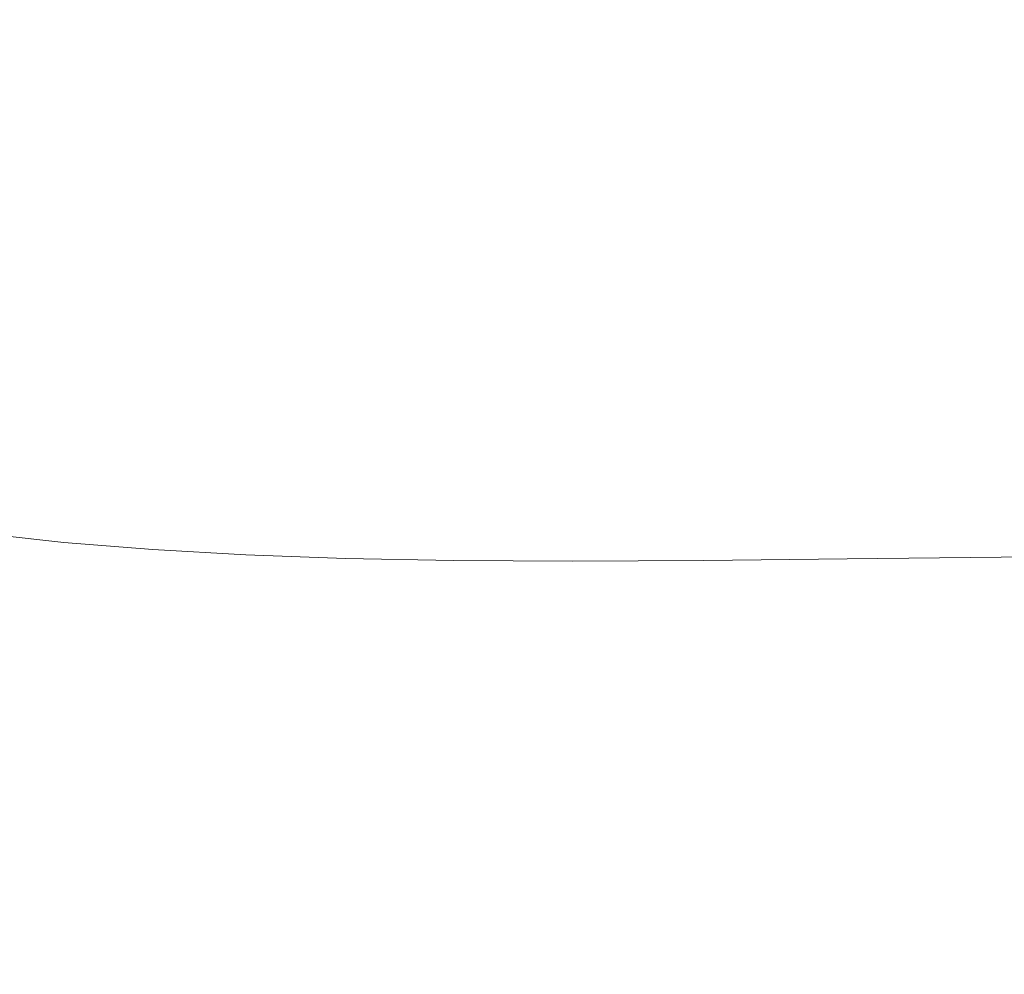
# Model space of a CAD drawing. Extents: x -847 to 847, y -795 to 0.
# Drawn here: x -336 to -159, y -700 to -528 of the extents above; entities that cross this region are included whole.
import ezdxf

# ---------------------------------------------------------------- set-up
doc = ezdxf.new("R2010")
doc.units = 0
doc.header["$LTSCALE"] = 500
doc.header["$MEASUREMENT"] = 0
doc.layers.add('CERAMIKA', color=254, linetype='Continuous')

msp = doc.modelspace()

# ---------------------------------------------------------------- linework, layer by layer
at = {"layer": 'CERAMIKA', "lineweight": 0}
for points, invisible_edges in [([(-286.02, -473.34, 0), (-244.7, -527.05, 0), (-273.82, -550.64, 0), (-311.76, -510.62, 0)], 15), ([(-350.42, -488.41, 0), (-311.76, -510.62, 0), (-318.71, -555.28, 0), (-347.84, -542.42, 0)], 15), ([(-214.02, -488.17, 130), (-240.51, -504.75, 130), (-215.25, -531.12, 130), (-188.04, -520.36, 130)], 15), ([(-305.13, -498.96, 130), (-327.23, -503.91, 130), (-324.17, -530.9, 130), (-305.39, -528.86, 130)], 15), ([(-305.13, -498.96, 130), (-305.39, -528.86, 130), (-284.97, -534.52, 130), (-280.36, -508.01, 130)], 15), ([(-327.23, -503.91, 130), (-346.41, -516.99, 130), (-340.85, -538.02, 130), (-324.17, -530.9, 130)], 15), ([(-240.51, -504.75, 130), (-255.68, -525.09, 130), (-233.89, -544.21, 130), (-215.25, -531.12, 130)], 15), ([(-280.36, -508.01, 130), (-284.97, -534.52, 130), (-264.61, -545.06, 130), (-255.68, -525.09, 130)], 15), ([(-196.09, -514.68, 0), (-135.12, -509.61, 0), (-119.32, -558.97, 0), (-171.19, -563.53, 0)], 15), ([(-311.76, -510.62, 0), (-273.82, -550.64, 0), (-289.62, -579.45, 0), (-318.71, -555.28, 0)], 15), ([(-244.7, -527.05, 0), (-196.09, -514.68, 0), (-171.19, -563.53, 0), (-213.72, -572.66, 0)], 15), ([(-188.04, -520.36, 130), (-168.72, -547.4, 130), (-133.59, -543.06, 130), (-150.27, -513.9, 130)], 15), ([(-188.04, -520.36, 130), (-215.25, -531.12, 130), (-195.81, -554.65, 130), (-168.72, -547.4, 130)], 15), ([(-255.68, -525.09, 130), (-264.61, -545.06, 130), (-245.99, -557.66, 130), (-233.89, -544.21, 130)], 15), ([(-244.7, -527.05, 0), (-213.72, -572.66, 0), (-243.8, -587.86, 0), (-273.82, -550.64, 0)], 15), ([(-305.39, -528.86, 130), (-324.17, -530.9, 130), (-322.72, -553.73, 130), (-305.78, -552.74, 130)], 15), ([(-305.39, -528.86, 130), (-305.78, -552.74, 130), (-287.49, -556.78, 130), (-284.97, -534.52, 130)], 15), ([(-324.17, -530.9, 130), (-340.85, -538.02, 130), (-337.86, -557.66, 130), (-322.72, -553.73, 130)], 15), ([(-215.25, -531.12, 130), (-233.89, -544.21, 130), (-216.16, -563.1, 130), (-195.81, -554.65, 130)], 15), ([(-284.97, -534.52, 130), (-287.49, -556.78, 130), (-269.29, -563.64, 130), (-264.61, -545.06, 130)], 15), ([(-347.84, -542.42, 0), (-318.71, -555.28, 0), (-322.03, -592.67, 0), (-345.89, -584.68, 0)], 15), ([(-154.02, -569.6, 130), (-120.74, -566.82, 130), (-133.59, -543.06, 130), (-168.72, -547.4, 130)], 15), ([(-264.61, -545.06, 130), (-269.29, -563.64, 130), (-252.61, -571.08, 130), (-245.99, -557.66, 130)], 15), ([(-233.89, -544.21, 130), (-245.99, -557.66, 130), (-231.1, -571.08, 130), (-216.16, -563.1, 130)], 15), ([(-154.02, -569.6, 130), (-168.72, -547.4, 130), (-195.81, -554.65, 130), (-181.34, -574.24, 130)], 15), ([(-273.82, -550.64, 0), (-243.8, -587.86, 0), (-263.89, -606.26, 0), (-289.62, -579.45, 0)], 15), ([(-322.06, -572.77, 130), (-322.72, -553.73, 130), (-337.86, -557.66, 130), (-336.67, -574.47, 130)], 15), ([(-306.14, -572.58, 130), (-305.78, -552.74, 130), (-322.72, -553.73, 130), (-322.06, -572.77, 130)], 15), ([(-306.14, -572.58, 130), (-289.1, -575.43, 130), (-287.49, -556.78, 130), (-305.78, -552.74, 130)], 15), ([(-318.71, -555.28, 0), (-289.62, -579.45, 0), (-298.24, -607.46, 0), (-322.03, -592.67, 0)], 15), ([(-181.34, -574.24, 130), (-195.81, -554.65, 130), (-216.16, -563.1, 130), (-203.65, -579.47, 130)], 15), ([(-289.1, -575.43, 130), (-271.73, -579.77, 130), (-269.29, -563.64, 130), (-287.49, -556.78, 130)], 15), ([(-245.99, -557.66, 130), (-252.61, -571.08, 130), (-240.58, -576.4, 130), (-231.1, -571.08, 130)], 15), ([(-171.19, -563.53, 0), (-119.32, -558.97, 0), (-104.75, -601.31, 0), (-151.24, -604.35, 0)], 15), ([(-271.73, -579.77, 130), (-254.83, -584.06, 130), (-252.61, -571.08, 130), (-269.29, -563.64, 130)], 15), ([(-203.65, -579.47, 130), (-216.16, -563.1, 130), (-231.1, -571.08, 130), (-221.92, -584.06, 130)], 15), ([(-213.72, -572.66, 0), (-171.19, -563.53, 0), (-151.24, -604.35, 0), (-190.65, -610.43, 0)], 15), ([(-143.36, -587.66, 130.76), (-154.02, -569.6, 130), (-181.34, -574.24, 130), (-171.13, -590.45, 130.76)], 15), ([(-254.83, -584.06, 130), (-238.28, -586.18, 130), (-240.58, -576.4, 130), (-252.61, -571.08, 130)], 15), ([(-221.92, -584.06, 130), (-231.1, -571.08, 130), (-240.58, -576.4, 130), (-238.28, -586.18, 130)], 15), ([(-322.2, -588.57, 130.76), (-322.06, -572.77, 130), (-336.67, -574.47, 130), (-336.89, -588.77, 130.76)], 15), ([(-306.7, -588.95, 130.76), (-306.14, -572.58, 130), (-322.06, -572.77, 130), (-322.2, -588.57, 130.76)], 15), ([(-306.7, -588.95, 130.76), (-290.22, -590.97, 130.76), (-289.1, -575.43, 130), (-306.14, -572.58, 130)], 15), ([(-213.72, -572.66, 0), (-190.65, -610.43, 0), (-220.64, -620.57, 0), (-243.8, -587.86, 0)], 15), ([(-171.13, -590.45, 130.76), (-181.34, -574.24, 130), (-203.65, -579.47, 130), (-195.34, -593.56, 130.76)], 15), ([(-290.22, -590.97, 130.76), (-272.91, -593.68, 130.76), (-271.73, -579.77, 130), (-289.1, -575.43, 130)], 15), ([(-289.62, -579.45, 0), (-263.89, -606.26, 0), (-276.48, -624.97, 0), (-298.24, -607.46, 0)], 15), ([(-272.91, -593.68, 130.76), (-254.94, -596.17, 130.76), (-254.83, -584.06, 130), (-271.73, -579.77, 130)], 15), ([(-195.34, -593.56, 130.76), (-203.65, -579.47, 130), (-221.92, -584.06, 130), (-216.7, -596.17, 130.76)], 15), ([(-254.94, -596.17, 130.76), (-236.23, -597.35, 130.76), (-238.28, -586.18, 130), (-254.83, -584.06, 130)], 15), ([(-216.7, -596.17, 130.76), (-221.92, -584.06, 130), (-238.28, -586.18, 130), (-236.23, -597.35, 130.76)], 15), ([(-345.89, -584.68, 0), (-322.03, -592.67, 0), (-323.17, -623.56, 0), (-344.43, -617.9, 0)], 15), ([(-136.14, -602.32, 133.05), (-143.36, -587.66, 130.76), (-171.13, -590.45, 130.76), (-164.51, -603.87, 133.05)], 15), ([(-323.18, -601.68, 133.05), (-322.2, -588.57, 130.76), (-336.89, -588.77, 130.76), (-338.12, -600.9, 133.05)], 15), ([(-307.69, -602.47, 133.05), (-306.7, -588.95, 130.76), (-322.2, -588.57, 130.76), (-323.18, -601.68, 133.05)], 15), ([(-307.69, -602.47, 133.05), (-291.3, -603.93, 133.05), (-290.22, -590.97, 130.76), (-306.7, -588.95, 130.76)], 15), ([(-243.8, -587.86, 0), (-220.64, -620.57, 0), (-242.85, -632.33, 0), (-263.89, -606.26, 0)], 15), ([(-291.3, -603.93, 133.05), (-273.86, -605.6, 133.05), (-272.91, -593.68, 130.76), (-290.22, -590.97, 130.76)], 15), ([(-164.51, -603.87, 133.05), (-171.13, -590.45, 130.76), (-195.34, -593.56, 130.76), (-190.23, -605.58, 133.05)], 15), ([(-322.03, -592.67, 0), (-298.24, -607.46, 0), (-302.11, -633.08, 0), (-323.17, -623.56, 0)], 15), ([(-273.86, -605.6, 133.05), (-255.22, -606.98, 133.05), (-254.94, -596.17, 130.76), (-272.91, -593.68, 130.76)], 15), ([(-190.23, -605.58, 133.05), (-195.34, -593.56, 130.76), (-216.7, -596.17, 130.76), (-213.67, -606.98, 133.05)], 15), ([(-255.22, -606.98, 133.05), (-235.21, -607.6, 133.05), (-236.23, -597.35, 130.76), (-254.94, -596.17, 130.76)], 15), ([(-213.67, -606.98, 133.05), (-216.7, -596.17, 130.76), (-236.23, -597.35, 130.76), (-235.21, -607.6, 133.05)], 15), ([(-325.03, -612.65, 137.63), (-323.18, -601.68, 133.05), (-338.12, -600.9, 133.05), (-340.29, -611.27, 137.63)], 15), ([(-309.31, -613.71, 137.63), (-307.69, -602.47, 133.05), (-323.18, -601.68, 133.05), (-325.03, -612.65, 137.63)], 15), ([(-309.31, -613.71, 137.63), (-292.77, -614.84, 137.63), (-291.3, -603.93, 133.05), (-307.69, -602.47, 133.05)], 15), ([(-131.81, -614.3, 137.63), (-136.14, -602.32, 133.05), (-164.51, -603.87, 133.05), (-160.77, -615.07, 137.63)], 15), ([(-292.77, -614.84, 137.63), (-275.1, -615.87, 137.63), (-273.86, -605.6, 133.05), (-291.3, -603.93, 133.05)], 15), ([(-173.05, -640.65, 0), (-190.65, -610.43, 0), (-151.24, -604.35, 0), (-135.86, -636.8, 0)], 15), ([(-160.77, -615.07, 137.63), (-164.51, -603.87, 133.05), (-190.23, -605.58, 133.05), (-187.64, -615.93, 137.63)], 15), ([(-263.89, -606.26, 0), (-242.85, -632.33, 0), (-258.96, -643.29, 0), (-276.48, -624.97, 0)], 15), ([(-275.1, -615.87, 137.63), (-256.02, -616.63, 137.63), (-255.22, -606.98, 133.05), (-273.86, -605.6, 133.05)], 15), ([(-256.02, -616.63, 137.63), (-235.23, -616.94, 137.63), (-235.21, -607.6, 133.05), (-255.22, -606.98, 133.05)], 15), ([(-212.45, -616.63, 137.63), (-213.67, -606.98, 133.05), (-235.21, -607.6, 133.05), (-235.23, -616.94, 137.63)], 15), ([(-187.64, -615.93, 137.63), (-190.23, -605.58, 133.05), (-213.67, -606.98, 133.05), (-212.45, -616.63, 137.63)], 15), ([(-298.24, -607.46, 0), (-276.48, -624.97, 0), (-282.9, -643.29, 0), (-302.11, -633.08, 0)], 15), ([(-173.05, -640.65, 0), (-203.31, -647.07, 0), (-220.64, -620.57, 0), (-190.65, -610.43, 0)], 15), ([(-325.03, -612.65, 137.63), (-340.29, -611.27, 137.63), (-343.35, -620.27, 145.27), (-327.78, -622.03, 145.27)], 11), ([(-309.31, -613.71, 137.63), (-325.03, -612.65, 137.63), (-327.78, -622.03, 145.27), (-311.81, -623.26, 145.27)], 11), ([(-309.31, -613.71, 137.63), (-311.81, -623.26, 145.27), (-295.06, -624.2, 145.27), (-292.77, -614.84, 137.63)], 13), ([(-131.81, -614.3, 137.63), (-160.77, -615.07, 137.63), (-159.23, -624.62, 145.27), (-129.77, -624.31, 145.27)], 11), ([(-292.77, -614.84, 137.63), (-295.06, -624.2, 145.27), (-277.14, -624.86, 145.27), (-275.1, -615.87, 137.63)], 13), ([(-275.1, -615.87, 137.63), (-277.14, -624.86, 145.27), (-257.68, -625.24, 145.27), (-256.02, -616.63, 137.63)], 13), ([(-187.64, -615.93, 137.63), (-212.45, -616.63, 137.63), (-212.68, -625.24, 145.27), (-186.92, -624.96, 145.27)], 11), ([(-160.77, -615.07, 137.63), (-187.64, -615.93, 137.63), (-186.92, -624.96, 145.27), (-159.23, -624.62, 145.27)], 11), ([(-256.02, -616.63, 137.63), (-257.68, -625.24, 145.27), (-236.32, -625.37, 145.27), (-235.23, -616.94, 137.63)], 13), ([(-212.45, -616.63, 137.63), (-235.23, -616.94, 137.63), (-236.32, -625.37, 145.27), (-212.68, -625.24, 145.27)], 11), ([(-343.3, -644.75, 0), (-344.43, -617.9, 0), (-323.17, -623.56, 0), (-323.59, -648.71, 0)], 15), ([(-327.78, -622.03, 145.27), (-343.35, -620.27, 145.27), (-347.52, -628.54, 156.72), (-331.62, -630.52, 156.72)], 15), ([(-203.31, -647.07, 0), (-227.84, -654.29, 0), (-242.85, -632.33, 0), (-220.64, -620.57, 0)], 15), ([(-311.81, -623.26, 145.27), (-327.78, -622.03, 145.27), (-331.62, -630.52, 156.72), (-315.37, -631.86, 156.72)], 15), ([(-323.59, -648.71, 0), (-323.17, -623.56, 0), (-302.11, -633.08, 0), (-303.67, -654.7, 0)], 15), ([(-311.81, -623.26, 145.27), (-315.37, -631.86, 156.72), (-298.36, -632.72, 156.72), (-295.06, -624.2, 145.27)], 15), ([(-295.06, -624.2, 145.27), (-298.36, -632.72, 156.72), (-280.16, -633.19, 156.72), (-277.14, -624.86, 145.27)], 15), ([(-277.14, -624.86, 145.27), (-280.16, -633.19, 156.72), (-260.35, -633.39, 156.72), (-257.68, -625.24, 145.27)], 15), ([(-159.23, -624.62, 145.27), (-186.92, -624.96, 145.27), (-187.85, -633.32, 156.72), (-159.54, -633.23, 156.72)], 15), ([(-129.77, -624.31, 145.27), (-159.23, -624.62, 145.27), (-159.54, -633.23, 156.72), (-129.63, -633.16, 156.72)], 15), ([(-276.48, -624.97, 0), (-258.96, -643.29, 0), (-269.14, -650.44, 0), (-282.9, -643.29, 0)], 15), ([(-257.68, -625.24, 145.27), (-260.35, -633.39, 156.72), (-238.53, -633.42, 156.72), (-236.32, -625.37, 145.27)], 15), ([(-212.68, -625.24, 145.27), (-236.32, -625.37, 145.27), (-238.53, -633.42, 156.72), (-214.27, -633.39, 156.72)], 15), ([(-186.92, -624.96, 145.27), (-212.68, -625.24, 145.27), (-214.27, -633.39, 156.72), (-187.85, -633.32, 156.72)], 15), ([(-331.62, -630.52, 156.72), (-347.52, -628.54, 156.72), (-353.02, -636.72, 172.74), (-336.77, -638.82, 172.74)], 15), ([(-315.37, -631.86, 156.72), (-331.62, -630.52, 156.72), (-336.77, -638.82, 172.74), (-320.19, -640.23, 172.74)], 15), ([(-315.37, -631.86, 156.72), (-320.19, -640.23, 172.74), (-302.85, -641.07, 172.74), (-298.36, -632.72, 156.72)], 15), ([(-303.67, -654.7, 0), (-302.11, -633.08, 0), (-282.9, -643.29, 0), (-284.47, -660.53, 0)], 15), ([(-298.36, -632.72, 156.72), (-302.85, -641.07, 172.74), (-284.32, -641.49, 172.74), (-280.16, -633.19, 156.72)], 15), ([(-280.16, -633.19, 156.72), (-284.32, -641.49, 172.74), (-264.15, -641.63, 172.74), (-260.35, -633.39, 156.72)], 15), ([(-260.35, -633.39, 156.72), (-264.15, -641.63, 172.74), (-241.9, -641.63, 172.74), (-238.53, -633.42, 156.72)], 15), ([(-227.84, -654.29, 0), (-247.87, -660.53, 0), (-258.96, -643.29, 0), (-242.85, -632.33, 0)], 15), ([(-214.27, -633.39, 156.72), (-238.53, -633.42, 156.72), (-241.9, -641.63, 172.74), (-217.15, -641.63, 172.74)], 15), ([(-187.85, -633.32, 156.72), (-214.27, -633.39, 156.72), (-217.15, -641.63, 172.74), (-190.21, -641.63, 172.74)], 15), ([(-159.54, -633.23, 156.72), (-187.85, -633.32, 156.72), (-190.21, -641.63, 172.74), (-161.38, -641.63, 172.74)], 15), ([(-129.63, -633.16, 156.72), (-159.54, -633.23, 156.72), (-161.38, -641.63, 172.74), (-130.99, -641.63, 172.74)], 15), ([(-160.14, -664.15, 0.05), (-173.05, -640.65, 0), (-135.86, -636.8, 0), (-124.44, -661.85, 0.05)], 15), ([(-320.19, -640.23, 172.74), (-336.77, -638.82, 172.74), (-343.43, -647.63, 194.12), (-326.46, -649.08, 194.12)], 15), ([(-320.19, -640.23, 172.74), (-326.46, -649.08, 194.12), (-308.73, -649.96, 194.12), (-302.85, -641.07, 172.74)], 15), ([(-160.14, -664.15, 0.05), (-190.89, -667.97, 0.05), (-203.31, -647.07, 0), (-173.05, -640.65, 0)], 15), ([(-302.85, -641.07, 172.74), (-308.73, -649.96, 194.12), (-289.79, -650.39, 194.12), (-284.32, -641.49, 172.74)], 15), ([(-284.32, -641.49, 172.74), (-289.79, -650.39, 194.12), (-269.19, -650.54, 194.12), (-264.15, -641.63, 172.74)], 15), ([(-264.15, -641.63, 172.74), (-269.19, -650.54, 194.12), (-246.5, -650.54, 194.12), (-241.9, -641.63, 172.74)], 15), ([(-217.15, -641.63, 172.74), (-241.9, -641.63, 172.74), (-246.5, -650.54, 194.12), (-221.26, -650.54, 194.12)], 15), ([(-190.21, -641.63, 172.74), (-217.15, -641.63, 172.74), (-221.26, -650.54, 194.12), (-193.79, -650.54, 194.12)], 15), ([(-161.38, -641.63, 172.74), (-190.21, -641.63, 172.74), (-193.79, -650.54, 194.12), (-164.41, -650.54, 194.12)], 15), ([(-130.99, -641.63, 172.74), (-161.38, -641.63, 172.74), (-164.41, -650.54, 194.12), (-133.43, -650.54, 194.12)], 15), ([(-284.47, -660.53, 0), (-282.9, -643.29, 0), (-269.14, -650.44, 0), (-265.9, -663.4, 0)], 15), ([(-247.87, -660.53, 0), (-265.9, -663.4, 0), (-269.14, -650.44, 0), (-258.96, -643.29, 0)], 15), ([(-342.48, -665.89, 0.05), (-343.3, -644.75, 0), (-323.59, -648.71, 0), (-323.53, -668.67, 0.05)], 15), ([(-334.37, -659.15, 221.59), (-326.46, -649.08, 194.12), (-343.43, -647.63, 194.12), (-351.8, -657.64, 221.59)], 15), ([(-190.89, -667.97, 0.05), (-217.59, -672.21, 0.05), (-227.84, -654.29, 0), (-203.31, -647.07, 0)], 15), ([(-334.37, -659.15, 221.59), (-316.17, -660.06, 221.59), (-308.73, -649.96, 194.12), (-326.46, -649.08, 194.12)], 15), ([(-323.53, -668.67, 0.05), (-323.59, -648.71, 0), (-303.67, -654.7, 0), (-303.85, -672.39, 0.05)], 15), ([(-316.17, -660.06, 221.59), (-296.74, -660.51, 221.59), (-289.79, -650.39, 194.12), (-308.73, -649.96, 194.12)], 15), ([(-296.74, -660.51, 221.59), (-275.62, -660.66, 221.59), (-269.19, -650.54, 194.12), (-289.79, -650.39, 194.12)], 15), ([(-275.62, -660.66, 221.59), (-252.36, -660.66, 221.59), (-246.5, -650.54, 194.12), (-269.19, -650.54, 194.12)], 15), ([(-226.5, -660.66, 221.59), (-221.26, -650.54, 194.12), (-246.5, -650.54, 194.12), (-252.36, -660.66, 221.59)], 15), ([(-198.37, -660.66, 221.59), (-193.79, -650.54, 194.12), (-221.26, -650.54, 194.12), (-226.5, -660.66, 221.59)], 15), ([(-168.29, -660.66, 221.59), (-164.41, -650.54, 194.12), (-193.79, -650.54, 194.12), (-198.37, -660.66, 221.59)], 15), ([(-136.58, -660.66, 221.59), (-133.43, -650.54, 194.12), (-164.41, -650.54, 194.12), (-168.29, -660.66, 221.59)], 15), ([(-303.85, -672.39, 0.05), (-303.67, -654.7, 0), (-284.47, -660.53, 0), (-283.6, -675.77, 0.05)], 15), ([(-217.59, -672.21, 0.05), (-241.12, -675.77, 0.05), (-247.87, -660.53, 0), (-227.84, -654.29, 0)], 15), ([(-343.54, -670.09, 253.77), (-334.37, -659.15, 221.59), (-351.8, -657.64, 221.59), (-361.49, -668.52, 253.77)], 15), ([(-343.54, -670.09, 253.77), (-324.81, -671.03, 253.77), (-316.17, -660.06, 221.59), (-334.37, -659.15, 221.59)], 15), ([(-324.81, -671.03, 253.77), (-304.82, -671.5, 253.77), (-296.74, -660.51, 221.59), (-316.17, -660.06, 221.59)], 15), ([(-304.82, -671.5, 253.77), (-283.11, -671.66, 253.77), (-275.62, -660.66, 221.59), (-296.74, -660.51, 221.59)], 15), ([(-283.6, -675.77, 0.05), (-284.47, -660.53, 0), (-265.9, -663.4, 0), (-262.72, -677.38, 0.05)], 15), ([(-283.11, -671.66, 253.77), (-259.2, -671.66, 253.77), (-252.36, -660.66, 221.59), (-275.62, -660.66, 221.59)], 15), ([(-241.12, -675.77, 0.05), (-262.72, -677.38, 0.05), (-265.9, -663.4, 0), (-247.87, -660.53, 0)], 15), ([(-232.63, -671.66, 253.77), (-226.5, -660.66, 221.59), (-252.36, -660.66, 221.59), (-259.2, -671.66, 253.77)], 15), ([(-203.73, -671.66, 253.77), (-198.37, -660.66, 221.59), (-226.5, -660.66, 221.59), (-232.63, -671.66, 253.77)], 15), ([(-172.83, -671.66, 253.77), (-168.29, -660.66, 221.59), (-198.37, -660.66, 221.59), (-203.73, -671.66, 253.77)], 15), ([(-140.26, -671.66, 253.77), (-136.58, -660.66, 221.59), (-168.29, -660.66, 221.59), (-172.83, -671.66, 253.77)], 15), ([(-151.15, -681.77, 0.19), (-160.14, -664.15, 0.05), (-124.44, -661.85, 0.05), (-116.38, -680.51, 0.19)], 15), ([(-151.15, -681.77, 0.19), (-182.48, -683.89, 0.19), (-190.89, -667.97, 0.05), (-160.14, -664.15, 0.05)], 15), ([(-341.94, -681.95, 0.19), (-342.48, -665.89, 0.05), (-323.53, -668.67, 0.05), (-323.23, -683.96, 0.19)], 15), ([(-323.23, -683.96, 0.19), (-323.53, -668.67, 0.05), (-303.85, -672.39, 0.05), (-303.55, -686.23, 0.19)], 15), ([(-182.48, -683.89, 0.19), (-210.82, -686.21, 0.19), (-217.59, -672.21, 0.05), (-190.89, -667.97, 0.05)], 15), ([(-353.59, -681.56, 289.23), (-334.28, -682.54, 289.23), (-324.81, -671.03, 253.77), (-343.54, -670.09, 253.77)], 15), ([(-334.28, -682.54, 289.23), (-313.69, -683.03, 289.23), (-304.82, -671.5, 253.77), (-324.81, -671.03, 253.77)], 15), ([(-313.69, -683.03, 289.23), (-291.33, -683.2, 289.23), (-283.11, -671.66, 253.77), (-304.82, -671.5, 253.77)], 15), ([(-303.55, -686.23, 0.19), (-303.85, -672.39, 0.05), (-283.6, -675.77, 0.05), (-282.69, -688.11, 0.19)], 15), ([(-291.33, -683.2, 289.23), (-266.72, -683.2, 289.23), (-259.2, -671.66, 253.77), (-283.11, -671.66, 253.77)], 15), ([(-239.37, -683.2, 289.23), (-232.63, -671.66, 253.77), (-259.2, -671.66, 253.77), (-266.72, -683.2, 289.23)], 15), ([(-210.82, -686.21, 0.19), (-236.66, -688.11, 0.19), (-241.12, -675.77, 0.05), (-217.59, -672.21, 0.05)], 15), ([(-209.62, -683.2, 289.23), (-203.73, -671.66, 253.77), (-232.63, -671.66, 253.77), (-239.37, -683.2, 289.23)], 15), ([(-177.82, -683.2, 289.23), (-172.83, -671.66, 253.77), (-203.73, -671.66, 253.77), (-209.62, -683.2, 289.23)], 15), ([(-144.31, -683.2, 289.23), (-140.26, -671.66, 253.77), (-172.83, -671.66, 253.77), (-177.82, -683.2, 289.23)], 15), ([(-282.69, -688.11, 0.19), (-283.6, -675.77, 0.05), (-262.72, -677.38, 0.05), (-260.46, -688.96, 0.19)], 15), ([(-236.66, -688.11, 0.19), (-260.46, -688.96, 0.19), (-262.72, -677.38, 0.05), (-241.12, -675.77, 0.05)], 15), ([(-364.11, -693.22, 326.56), (-344.22, -694.24, 326.56), (-334.28, -682.54, 289.23), (-353.59, -681.56, 289.23)], 15), ([(-344.22, -694.24, 326.56), (-323.01, -694.75, 326.56), (-313.69, -683.03, 289.23), (-334.28, -682.54, 289.23)], 15), ([(-341.67, -693.58, 0.47), (-341.94, -681.95, 0.19), (-323.23, -683.96, 0.19), (-322.92, -695.11, 0.47)], 15), ([(-323.01, -694.75, 326.56), (-299.97, -694.92, 326.56), (-291.33, -683.2, 289.23), (-313.69, -683.03, 289.23)], 15), ([(-299.97, -694.92, 326.56), (-274.62, -694.92, 326.56), (-266.72, -683.2, 289.23), (-291.33, -683.2, 289.23)], 15), ([(-246.45, -694.92, 326.56), (-239.37, -683.2, 289.23), (-266.72, -683.2, 289.23), (-274.62, -694.92, 326.56)], 15), ([(-215.82, -694.92, 326.56), (-209.62, -683.2, 289.23), (-239.37, -683.2, 289.23), (-246.45, -694.92, 326.56)], 15), ([(-183.08, -694.92, 326.56), (-177.82, -683.2, 289.23), (-209.62, -683.2, 289.23), (-215.82, -694.92, 326.56)], 15), ([(-148.57, -694.92, 326.56), (-144.31, -683.2, 289.23), (-177.82, -683.2, 289.23), (-183.08, -694.92, 326.56)], 15), ([(-145.3, -694.38, 0.47), (-177.14, -695.43, 0.47), (-182.48, -683.89, 0.19), (-151.15, -681.77, 0.19)], 15), ([(-322.92, -695.11, 0.47), (-323.23, -683.96, 0.19), (-303.55, -686.23, 0.19), (-303.14, -696.51, 0.47)], 15), ([(-177.14, -695.43, 0.47), (-206.65, -696.59, 0.47), (-210.82, -686.21, 0.19), (-182.48, -683.89, 0.19)], 15), ([(-303.14, -696.51, 0.47), (-303.55, -686.23, 0.19), (-282.69, -688.11, 0.19), (-281.94, -697.55, 0.47)], 15), ([(-206.65, -696.59, 0.47), (-233.92, -697.55, 0.47), (-236.66, -688.11, 0.19), (-210.82, -686.21, 0.19)], 15), ([(-281.94, -697.55, 0.47), (-282.69, -688.11, 0.19), (-260.46, -688.96, 0.19), (-258.99, -697.97, 0.47)], 15), ([(-233.92, -697.55, 0.47), (-258.99, -697.97, 0.47), (-260.46, -688.96, 0.19), (-236.66, -688.11, 0.19)], 15), ([(-341.67, -693.58, 0.47), (-322.92, -695.11, 0.47), (-322.86, -702.67, 0.95), (-341.65, -701.41, 0.95)], 15), ([(-344.22, -694.24, 326.56), (-354.25, -705.79, 364.35), (-332.41, -706.32, 364.35), (-323.01, -694.75, 326.56)], 15), ([(-323.01, -694.75, 326.56), (-332.41, -706.32, 364.35), (-308.7, -706.49, 364.35), (-299.97, -694.92, 326.56)], 15), ([(-322.92, -695.11, 0.47), (-303.14, -696.51, 0.47), (-302.99, -703.55, 0.95), (-322.86, -702.67, 0.95)], 15), ([(-299.97, -694.92, 326.56), (-308.7, -706.49, 364.35), (-282.61, -706.49, 364.35), (-274.62, -694.92, 326.56)], 15), ([(-246.45, -694.92, 326.56), (-274.62, -694.92, 326.56), (-282.61, -706.49, 364.35), (-253.62, -706.49, 364.35)], 15), ([(-215.82, -694.92, 326.56), (-246.45, -694.92, 326.56), (-253.62, -706.49, 364.35), (-222.09, -706.49, 364.35)], 15), ([(-183.08, -694.92, 326.56), (-215.82, -694.92, 326.56), (-222.09, -706.49, 364.35), (-188.4, -706.49, 364.35)], 15), ([(-177.14, -695.43, 0.47), (-173.96, -703.22, 0.95), (-204.19, -703.69, 0.95), (-206.65, -696.59, 0.47)], 15), ([(-148.57, -694.92, 326.56), (-183.08, -694.92, 326.56), (-188.4, -706.49, 364.35), (-152.89, -706.49, 364.35)], 15), ([(-145.3, -694.38, 0.47), (-141.81, -702.8, 0.95), (-173.96, -703.22, 0.95), (-177.14, -695.43, 0.47)], 15), ([(-303.14, -696.51, 0.47), (-281.94, -697.55, 0.47), (-281.58, -704.07, 0.95), (-302.99, -703.55, 0.95)], 15), ([(-281.94, -697.55, 0.47), (-258.99, -697.97, 0.47), (-258.17, -704.24, 0.95), (-281.58, -704.07, 0.95)], 15), ([(-233.92, -697.55, 0.47), (-232.32, -704.07, 0.95), (-258.17, -704.24, 0.95), (-258.99, -697.97, 0.47)], 15), ([(-206.65, -696.59, 0.47), (-204.19, -703.69, 0.95), (-232.32, -704.07, 0.95), (-233.92, -697.55, 0.47)], 15)]:
    msp.add_3dface(points, dxfattribs=dict(at, invisible_edges=invisible_edges))

doc.saveas('drawing.dxf')
